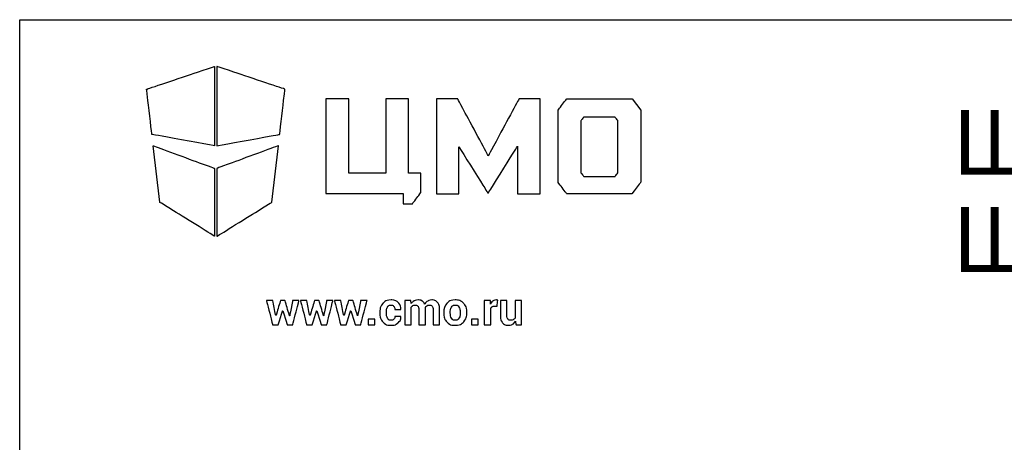
# Model space of a CAD drawing. Units: millimetres. Extents: x 0 to 594, y 0 to 420.
# Drawn here: x 0 to 152, y 355 to 420 of the extents above; entities that cross this region are included whole.
import ezdxf

# ---------------------------------------------------------------- set-up
doc = ezdxf.new("R2010")
doc.units = ezdxf.units.MM
doc.header["$LTSCALE"] = 32.67
doc.layers.get('0').update_dxf_attribs({"linetype": 'CONTINUOUS'})
doc.layers.add('07__ASM_ALL_ANNOTATION', color=7, linetype='CONTINUOUS')
doc.styles.get("Standard").update_dxf_attribs({"font": 'gost.ttf'})

# ---------------------------------------------------------------- blocks, each defined once
blk = doc.blocks.new('LOGO_CMO_2014_WHITE_BL0', base_point=(57.78, 392.76))
at = {"layer": '07__ASM_ALL_ANNOTATION', "color": 7, "linetype": 'Continuous'}
for points, knots in [([(30.1, 400.52), (30.1, 400.52), (30.1, 412.76), (30.1, 412.76), (30.1, 412.76), (30.1, 412.76), (19.61, 409.26), (19.61, 409.26), (19.61, 409.26), (19.61, 409.26), (20.41, 402.27), (20.41, 402.27), (20.41, 402.27), (20.41, 402.27), (30.1, 400.52), (30.1, 400.52)], [0, 0, 0, 0, 0.2, 0.2, 0.2, 0.3, 0.4, 0.4, 0.4, 0.5, 0.6, 0.6, 0.6, 0.8, 1, 1, 1, 1]), ([(30.48, 400.52), (30.48, 400.52), (30.48, 412.76), (30.48, 412.76), (30.48, 412.76), (30.48, 412.76), (40.97, 409.26), (40.97, 409.26), (40.97, 409.26), (40.97, 409.26), (40.16, 402.27), (40.16, 402.27), (40.16, 402.27), (40.16, 402.27), (30.48, 400.52), (30.48, 400.52)], [0, 0, 0, 0, 0.2, 0.2, 0.2, 0.3, 0.4, 0.4, 0.4, 0.5, 0.6, 0.6, 0.6, 0.8, 1, 1, 1, 1]), ([(59.25, 393.11), (59.25, 393.11), (47.32, 393.11), (47.32, 393.11), (47.32, 393.11), (47.32, 393.11), (47.32, 407.77), (47.32, 407.77), (47.32, 407.77), (47.32, 407.77), (50.85, 407.77), (50.85, 407.77), (50.85, 407.77), (50.85, 407.77), (50.85, 396.29), (50.85, 396.29), (50.85, 396.29), (50.85, 396.29), (56.55, 396.29), (56.55, 396.29), (56.55, 396.29), (56.55, 396.29), (56.55, 407.77), (56.55, 407.77), (56.55, 407.77), (56.55, 407.77), (60.08, 407.77), (60.08, 407.77), (60.08, 407.77), (60.08, 407.77), (60.08, 396.29), (60.08, 396.29), (60.08, 396.29), (60.08, 396.29), (61.98, 396.29), (61.98, 396.29), (61.98, 396.29), (61.98, 396.29), (61.97, 393.29), (61.97, 393.29), (61.97, 393.29), (61.97, 393.29), (60.65, 391.52), (60.65, 391.52), (60.65, 391.52), (60.65, 391.52), (59.25, 391.52), (59.25, 391.52), (59.25, 391.52), (59.25, 391.52), (59.25, 393.11), (59.25, 393.11)], [0, 0, 0, 0, 0.071429, 0.071429, 0.071429, 0.107143, 0.142857, 0.142857, 0.142857, 0.178571, 0.214286, 0.214286, 0.214286, 0.25, 0.285714, 0.285714, 0.285714, 0.321429, 0.357143, 0.357143, 0.357143, 0.392857, 0.428571, 0.428571, 0.428571, 0.464286, 0.5, 0.5, 0.5, 0.535714, 0.571429, 0.571429, 0.571429, 0.607143, 0.642857, 0.642857, 0.642857, 0.678571, 0.714286, 0.714286, 0.714286, 0.75, 0.785714, 0.785714, 0.785714, 0.821429, 0.857143, 0.857143, 0.857143, 0.928571, 1, 1, 1, 1]), ([(64.38, 407.77), (64.38, 407.77), (67.66, 407.77), (67.66, 407.77), (67.66, 407.77), (67.66, 407.77), (72.4, 398.96), (72.4, 398.96), (72.4, 398.96), (72.4, 398.96), (77.14, 407.77), (77.14, 407.77), (77.14, 407.77), (77.14, 407.77), (80.42, 407.77), (80.42, 407.77), (80.42, 407.77), (80.42, 407.77), (80.42, 393.1), (80.42, 393.1), (80.42, 393.1), (80.42, 393.1), (76.91, 393.1), (76.91, 393.1), (76.91, 393.1), (76.91, 393.1), (76.91, 400.43), (76.91, 400.43), (76.91, 400.43), (76.91, 400.43), (72.4, 393.23), (72.4, 393.23), (72.4, 393.23), (72.4, 393.23), (72.31, 393.23), (72.31, 393.23), (72.31, 393.23), (72.31, 393.23), (67.84, 400.37), (67.84, 400.37), (67.84, 400.37), (67.84, 400.37), (67.84, 393.1), (67.84, 393.1), (67.84, 393.1), (67.84, 393.1), (64.38, 393.1), (64.38, 393.1), (64.38, 393.1), (64.38, 393.1), (64.38, 407.77), (64.38, 407.77)], [0, 0, 0, 0, 0.071429, 0.071429, 0.071429, 0.107143, 0.142857, 0.142857, 0.142857, 0.178571, 0.214286, 0.214286, 0.214286, 0.25, 0.285714, 0.285714, 0.285714, 0.321429, 0.357143, 0.357143, 0.357143, 0.392857, 0.428571, 0.428571, 0.428571, 0.464286, 0.5, 0.5, 0.5, 0.535714, 0.571429, 0.571429, 0.571429, 0.607143, 0.642857, 0.642857, 0.642857, 0.678571, 0.714286, 0.714286, 0.714286, 0.75, 0.785714, 0.785714, 0.785714, 0.821429, 0.857143, 0.857143, 0.857143, 0.928571, 1, 1, 1, 1]), ([(95.95, 406.01), (95.95, 406.01), (94.62, 407.77), (94.62, 407.77), (94.62, 407.77), (94.62, 407.77), (84.5, 407.77), (84.5, 407.77), (84.5, 407.77), (84.5, 407.77), (83.18, 406), (83.18, 406), (83.18, 406), (83.18, 406), (83.17, 394.89), (83.17, 394.89), (83.17, 394.89), (83.17, 394.89), (84.52, 393.1), (84.52, 393.1), (84.52, 393.1), (84.52, 393.1), (94.6, 393.1), (94.6, 393.1), (94.6, 393.1), (94.6, 393.1), (95.95, 394.89), (95.95, 394.89), (95.95, 394.89), (95.95, 394.89), (95.95, 406.01), (95.95, 406.01)], [0, 0, 0, 0, 0.111111, 0.111111, 0.111111, 0.166667, 0.222222, 0.222222, 0.222222, 0.277778, 0.333333, 0.333333, 0.333333, 0.388889, 0.444444, 0.444444, 0.444444, 0.5, 0.555556, 0.555556, 0.555556, 0.611111, 0.666667, 0.666667, 0.666667, 0.722222, 0.777778, 0.777778, 0.777778, 0.888889, 1, 1, 1, 1]), ([(91.98, 395.77), (91.98, 395.77), (87.14, 395.77), (87.14, 395.77), (87.14, 395.77), (87.14, 395.77), (86.71, 396.33), (86.71, 396.33), (86.71, 396.33), (86.71, 396.33), (86.71, 404.39), (86.71, 404.39), (86.71, 404.39), (86.71, 404.39), (87.11, 404.92), (87.11, 404.92), (87.11, 404.92), (87.11, 404.92), (92, 404.92), (92, 404.92), (92, 404.92), (92, 404.92), (92.42, 404.38), (92.42, 404.38), (92.42, 404.38), (92.42, 404.38), (92.42, 396.34), (92.42, 396.34), (92.42, 396.34), (92.42, 396.34), (91.98, 395.77), (91.98, 395.77)], [0, 0, 0, 0, 0.111111, 0.111111, 0.111111, 0.166667, 0.222222, 0.222222, 0.222222, 0.277778, 0.333333, 0.333333, 0.333333, 0.388889, 0.444444, 0.444444, 0.444444, 0.5, 0.555556, 0.555556, 0.555556, 0.611111, 0.666667, 0.666667, 0.666667, 0.722222, 0.777778, 0.777778, 0.777778, 0.888889, 1, 1, 1, 1]), ([(20.61, 400.52), (20.61, 400.52), (21.63, 391.78), (21.63, 391.78), (21.63, 391.78), (21.63, 391.78), (30.1, 386.53), (30.1, 386.53), (30.1, 386.53), (30.1, 386.53), (30.1, 397.02), (30.1, 397.02), (30.1, 397.02), (30.1, 397.02), (20.61, 400.52), (20.61, 400.52)], [0, 0, 0, 0, 0.2, 0.2, 0.2, 0.3, 0.4, 0.4, 0.4, 0.5, 0.6, 0.6, 0.6, 0.8, 1, 1, 1, 1]), ([(39.96, 400.52), (39.96, 400.52), (38.94, 391.78), (38.94, 391.78), (38.94, 391.78), (38.94, 391.78), (30.48, 386.53), (30.48, 386.53), (30.48, 386.53), (30.48, 386.53), (30.48, 397.02), (30.48, 397.02), (30.48, 397.02), (30.48, 397.02), (39.96, 400.52), (39.96, 400.52)], [0, 0, 0, 0, 0.2, 0.2, 0.2, 0.3, 0.4, 0.4, 0.4, 0.5, 0.6, 0.6, 0.6, 0.8, 1, 1, 1, 1]), ([(41.68, 374.24), (41.68, 374.24), (41.71, 374.24), (41.71, 374.24), (41.71, 374.24), (41.71, 374.24), (42.16, 376.61), (42.16, 376.61), (42.16, 376.61), (42.16, 376.61), (43.15, 376.61), (43.15, 376.61), (43.15, 376.61), (43.15, 376.61), (42.19, 372.83), (42.19, 372.83), (42.19, 372.83), (42.19, 372.83), (41.34, 372.83), (41.34, 372.83), (41.34, 372.83), (41.34, 372.83), (40.64, 375.01), (40.64, 375.01), (40.64, 375.01), (40.64, 375.01), (40.62, 375.01), (40.62, 375.01), (40.62, 375.01), (40.62, 375.01), (39.92, 372.83), (39.92, 372.83), (39.92, 372.83), (39.92, 372.83), (39.07, 372.83), (39.07, 372.83), (39.07, 372.83), (39.07, 372.83), (38.12, 376.61), (38.12, 376.61), (38.12, 376.61), (38.12, 376.61), (39.11, 376.61), (39.11, 376.61), (39.11, 376.61), (39.11, 376.61), (39.57, 374.25), (39.57, 374.25), (39.57, 374.25), (39.57, 374.25), (39.59, 374.25), (39.59, 374.25), (39.59, 374.25), (39.59, 374.25), (40.29, 376.61), (40.29, 376.61), (40.29, 376.61), (40.29, 376.61), (40.97, 376.61), (40.97, 376.61), (40.97, 376.61), (40.97, 376.61), (41.68, 374.24), (41.68, 374.24)], [0, 0, 0, 0, 0.058824, 0.058824, 0.058824, 0.088235, 0.117647, 0.117647, 0.117647, 0.147059, 0.176471, 0.176471, 0.176471, 0.205882, 0.235294, 0.235294, 0.235294, 0.264706, 0.294118, 0.294118, 0.294118, 0.323529, 0.352941, 0.352941, 0.352941, 0.382353, 0.411765, 0.411765, 0.411765, 0.441176, 0.470588, 0.470588, 0.470588, 0.5, 0.529412, 0.529412, 0.529412, 0.558824, 0.588235, 0.588235, 0.588235, 0.617647, 0.647059, 0.647059, 0.647059, 0.676471, 0.705882, 0.705882, 0.705882, 0.735294, 0.764706, 0.764706, 0.764706, 0.794118, 0.823529, 0.823529, 0.823529, 0.852941, 0.882353, 0.882353, 0.882353, 0.941176, 1, 1, 1, 1]), ([(46.94, 374.24), (46.94, 374.24), (46.96, 374.24), (46.96, 374.24), (46.96, 374.24), (46.96, 374.24), (47.41, 376.61), (47.41, 376.61), (47.41, 376.61), (47.41, 376.61), (48.4, 376.61), (48.4, 376.61), (48.4, 376.61), (48.4, 376.61), (47.45, 372.83), (47.45, 372.83), (47.45, 372.83), (47.45, 372.83), (46.6, 372.83), (46.6, 372.83), (46.6, 372.83), (46.6, 372.83), (45.89, 375.01), (45.89, 375.01), (45.89, 375.01), (45.89, 375.01), (45.87, 375.01), (45.87, 375.01), (45.87, 375.01), (45.87, 375.01), (45.17, 372.83), (45.17, 372.83), (45.17, 372.83), (45.17, 372.83), (44.33, 372.83), (44.33, 372.83), (44.33, 372.83), (44.33, 372.83), (43.37, 376.61), (43.37, 376.61), (43.37, 376.61), (43.37, 376.61), (44.36, 376.61), (44.36, 376.61), (44.36, 376.61), (44.36, 376.61), (44.82, 374.25), (44.82, 374.25), (44.82, 374.25), (44.82, 374.25), (44.84, 374.25), (44.84, 374.25), (44.84, 374.25), (44.84, 374.25), (45.55, 376.61), (45.55, 376.61), (45.55, 376.61), (45.55, 376.61), (46.23, 376.61), (46.23, 376.61), (46.23, 376.61), (46.23, 376.61), (46.94, 374.24), (46.94, 374.24)], [0, 0, 0, 0, 0.058824, 0.058824, 0.058824, 0.088235, 0.117647, 0.117647, 0.117647, 0.147059, 0.176471, 0.176471, 0.176471, 0.205882, 0.235294, 0.235294, 0.235294, 0.264706, 0.294118, 0.294118, 0.294118, 0.323529, 0.352941, 0.352941, 0.352941, 0.382353, 0.411765, 0.411765, 0.411765, 0.441176, 0.470588, 0.470588, 0.470588, 0.5, 0.529412, 0.529412, 0.529412, 0.558824, 0.588235, 0.588235, 0.588235, 0.617647, 0.647059, 0.647059, 0.647059, 0.676471, 0.705882, 0.705882, 0.705882, 0.735294, 0.764706, 0.764706, 0.764706, 0.794118, 0.823529, 0.823529, 0.823529, 0.852941, 0.882353, 0.882353, 0.882353, 0.941176, 1, 1, 1, 1]), ([(52.19, 374.24), (52.19, 374.24), (52.21, 374.24), (52.21, 374.24), (52.21, 374.24), (52.21, 374.24), (52.67, 376.61), (52.67, 376.61), (52.67, 376.61), (52.67, 376.61), (53.66, 376.61), (53.66, 376.61), (53.66, 376.61), (53.66, 376.61), (52.7, 372.83), (52.7, 372.83), (52.7, 372.83), (52.7, 372.83), (51.85, 372.83), (51.85, 372.83), (51.85, 372.83), (51.85, 372.83), (51.15, 375.01), (51.15, 375.01), (51.15, 375.01), (51.15, 375.01), (51.13, 375.01), (51.13, 375.01), (51.13, 375.01), (51.13, 375.01), (50.43, 372.83), (50.43, 372.83), (50.43, 372.83), (50.43, 372.83), (49.58, 372.83), (49.58, 372.83), (49.58, 372.83), (49.58, 372.83), (48.62, 376.61), (48.62, 376.61), (48.62, 376.61), (48.62, 376.61), (49.61, 376.61), (49.61, 376.61), (49.61, 376.61), (49.61, 376.61), (50.07, 374.25), (50.07, 374.25), (50.07, 374.25), (50.07, 374.25), (50.09, 374.25), (50.09, 374.25), (50.09, 374.25), (50.09, 374.25), (50.8, 376.61), (50.8, 376.61), (50.8, 376.61), (50.8, 376.61), (51.48, 376.61), (51.48, 376.61), (51.48, 376.61), (51.48, 376.61), (52.19, 374.24), (52.19, 374.24)], [0, 0, 0, 0, 0.058824, 0.058824, 0.058824, 0.088235, 0.117647, 0.117647, 0.117647, 0.147059, 0.176471, 0.176471, 0.176471, 0.205882, 0.235294, 0.235294, 0.235294, 0.264706, 0.294118, 0.294118, 0.294118, 0.323529, 0.352941, 0.352941, 0.352941, 0.382353, 0.411765, 0.411765, 0.411765, 0.441176, 0.470588, 0.470588, 0.470588, 0.5, 0.529412, 0.529412, 0.529412, 0.558824, 0.588235, 0.588235, 0.588235, 0.617647, 0.647059, 0.647059, 0.647059, 0.676471, 0.705882, 0.705882, 0.705882, 0.735294, 0.764706, 0.764706, 0.764706, 0.794118, 0.823529, 0.823529, 0.823529, 0.852941, 0.882353, 0.882353, 0.882353, 0.941176, 1, 1, 1, 1]), ([(57.38, 373.54), (57.56, 373.54), (57.7, 373.59), (57.8, 373.7), (57.8, 373.7), (57.91, 373.81), (57.96, 373.95), (57.96, 374.12), (57.96, 374.12), (57.96, 374.12), (58.89, 374.12), (58.89, 374.12), (58.89, 374.12), (58.89, 374.12), (58.9, 374.1), (58.9, 374.1), (58.9, 374.1), (58.9, 373.72), (58.76, 373.4), (58.47, 373.15), (58.47, 373.15), (58.18, 372.89), (57.82, 372.76), (57.38, 372.76), (57.38, 372.76), (56.83, 372.76), (56.39, 372.94), (56.09, 373.3), (56.09, 373.3), (55.79, 373.65), (55.63, 374.11), (55.63, 374.66), (55.63, 374.66), (55.63, 374.66), (55.63, 374.77), (55.63, 374.77), (55.63, 374.77), (55.63, 375.32), (55.78, 375.78), (56.09, 376.14), (56.09, 376.14), (56.39, 376.5), (56.82, 376.68), (57.37, 376.68), (57.37, 376.68), (57.84, 376.68), (58.21, 376.54), (58.49, 376.28), (58.49, 376.28), (58.77, 376.01), (58.9, 375.66), (58.9, 375.23), (58.9, 375.23), (58.9, 375.23), (58.89, 375.21), (58.89, 375.21), (58.89, 375.21), (58.89, 375.21), (57.96, 375.21), (57.96, 375.21), (57.96, 375.21), (57.96, 375.41), (57.91, 375.57), (57.81, 375.7), (57.81, 375.7), (57.7, 375.83), (57.56, 375.89), (57.37, 375.89), (57.37, 375.89), (57.11, 375.89), (56.93, 375.79), (56.82, 375.57), (56.82, 375.57), (56.71, 375.36), (56.65, 375.1), (56.65, 374.77), (56.65, 374.77), (56.65, 374.77), (56.65, 374.66), (56.65, 374.66), (56.65, 374.66), (56.65, 374.33), (56.71, 374.06), (56.82, 373.85), (56.82, 373.85), (56.93, 373.65), (57.12, 373.54), (57.38, 373.54)], [0, 0, 0, 0, 0.043478, 0.043478, 0.043478, 0.065217, 0.086957, 0.086957, 0.086957, 0.108696, 0.130435, 0.130435, 0.130435, 0.152174, 0.173913, 0.173913, 0.173913, 0.195652, 0.217391, 0.217391, 0.217391, 0.23913, 0.26087, 0.26087, 0.26087, 0.282609, 0.304348, 0.304348, 0.304348, 0.326087, 0.347826, 0.347826, 0.347826, 0.369565, 0.391304, 0.391304, 0.391304, 0.413043, 0.434783, 0.434783, 0.434783, 0.456522, 0.478261, 0.478261, 0.478261, 0.5, 0.521739, 0.521739, 0.521739, 0.543478, 0.565217, 0.565217, 0.565217, 0.586957, 0.608696, 0.608696, 0.608696, 0.630435, 0.652174, 0.652174, 0.652174, 0.673913, 0.695652, 0.695652, 0.695652, 0.717391, 0.73913, 0.73913, 0.73913, 0.76087, 0.782609, 0.782609, 0.782609, 0.804348, 0.826087, 0.826087, 0.826087, 0.847826, 0.869565, 0.869565, 0.869565, 0.891304, 0.913043, 0.913043, 0.913043, 0.956522, 1, 1, 1, 1]), ([(60.43, 376.61), (60.43, 376.61), (60.47, 376.11), (60.47, 376.11), (60.47, 376.11), (60.6, 376.29), (60.75, 376.43), (60.93, 376.53), (60.93, 376.53), (61.11, 376.63), (61.32, 376.68), (61.56, 376.68), (61.56, 376.68), (61.8, 376.68), (62.01, 376.62), (62.18, 376.51), (62.18, 376.51), (62.35, 376.41), (62.48, 376.25), (62.57, 376.03), (62.57, 376.03), (62.69, 376.23), (62.84, 376.39), (63.03, 376.5), (63.03, 376.5), (63.21, 376.62), (63.43, 376.68), (63.68, 376.68), (63.68, 376.68), (64.05, 376.68), (64.35, 376.54), (64.56, 376.28), (64.56, 376.28), (64.78, 376.02), (64.88, 375.61), (64.88, 375.07), (64.88, 375.07), (64.88, 375.07), (64.88, 372.83), (64.88, 372.83), (64.88, 372.83), (64.88, 372.83), (63.87, 372.83), (63.87, 372.83), (63.87, 372.83), (63.87, 372.83), (63.87, 375.08), (63.87, 375.08), (63.87, 375.08), (63.87, 375.38), (63.82, 375.59), (63.73, 375.71), (63.73, 375.71), (63.63, 375.82), (63.49, 375.88), (63.31, 375.88), (63.31, 375.88), (63.17, 375.88), (63.04, 375.85), (62.94, 375.79), (62.94, 375.79), (62.83, 375.72), (62.75, 375.63), (62.68, 375.52), (62.68, 375.52), (62.68, 375.48), (62.69, 375.44), (62.69, 375.41), (62.69, 375.41), (62.69, 375.38), (62.69, 375.34), (62.69, 375.31), (62.69, 375.31), (62.69, 375.31), (62.69, 372.83), (62.69, 372.83), (62.69, 372.83), (62.69, 372.83), (61.68, 372.83), (61.68, 372.83), (61.68, 372.83), (61.68, 372.83), (61.68, 375.08), (61.68, 375.08), (61.68, 375.08), (61.68, 375.37), (61.63, 375.58), (61.54, 375.7), (61.54, 375.7), (61.44, 375.82), (61.3, 375.88), (61.12, 375.88), (61.12, 375.88), (60.98, 375.88), (60.86, 375.86), (60.76, 375.81), (60.76, 375.81), (60.65, 375.75), (60.57, 375.68), (60.5, 375.58), (60.5, 375.58), (60.5, 375.58), (60.5, 372.83), (60.5, 372.83), (60.5, 372.83), (60.5, 372.83), (59.49, 372.83), (59.49, 372.83), (59.49, 372.83), (59.49, 372.83), (59.49, 376.61), (59.49, 376.61), (59.49, 376.61), (59.49, 376.61), (60.43, 376.61), (60.43, 376.61)], [0, 0, 0, 0, 0.033333, 0.033333, 0.033333, 0.05, 0.066667, 0.066667, 0.066667, 0.083333, 0.1, 0.1, 0.1, 0.116667, 0.133333, 0.133333, 0.133333, 0.15, 0.166667, 0.166667, 0.166667, 0.183333, 0.2, 0.2, 0.2, 0.216667, 0.233333, 0.233333, 0.233333, 0.25, 0.266667, 0.266667, 0.266667, 0.283333, 0.3, 0.3, 0.3, 0.316667, 0.333333, 0.333333, 0.333333, 0.35, 0.366667, 0.366667, 0.366667, 0.383333, 0.4, 0.4, 0.4, 0.416667, 0.433333, 0.433333, 0.433333, 0.45, 0.466667, 0.466667, 0.466667, 0.483333, 0.5, 0.5, 0.5, 0.516667, 0.533333, 0.533333, 0.533333, 0.55, 0.566667, 0.566667, 0.566667, 0.583333, 0.6, 0.6, 0.6, 0.616667, 0.633333, 0.633333, 0.633333, 0.65, 0.666667, 0.666667, 0.666667, 0.683333, 0.7, 0.7, 0.7, 0.716667, 0.733333, 0.733333, 0.733333, 0.75, 0.766667, 0.766667, 0.766667, 0.783333, 0.8, 0.8, 0.8, 0.816667, 0.833333, 0.833333, 0.833333, 0.85, 0.866667, 0.866667, 0.866667, 0.883333, 0.9, 0.9, 0.9, 0.916667, 0.933333, 0.933333, 0.933333, 0.966667, 1, 1, 1, 1]), ([(65.51, 374.75), (65.51, 375.32), (65.66, 375.78), (65.98, 376.14), (65.98, 376.14), (66.29, 376.5), (66.73, 376.68), (67.28, 376.68), (67.28, 376.68), (67.84, 376.68), (68.27, 376.5), (68.59, 376.14), (68.59, 376.14), (68.91, 375.78), (69.07, 375.32), (69.07, 374.75), (69.07, 374.75), (69.07, 374.75), (69.07, 374.68), (69.07, 374.68), (69.07, 374.68), (69.07, 374.11), (68.91, 373.65), (68.59, 373.3), (68.59, 373.3), (68.28, 372.94), (67.84, 372.76), (67.29, 372.76), (67.29, 372.76), (66.73, 372.76), (66.29, 372.94), (65.98, 373.3), (65.98, 373.3), (65.66, 373.65), (65.51, 374.11), (65.51, 374.68), (65.51, 374.68), (65.51, 374.68), (65.51, 374.75), (65.51, 374.75)], [0, 0, 0, 0, 0.090909, 0.090909, 0.090909, 0.136364, 0.181818, 0.181818, 0.181818, 0.227273, 0.272727, 0.272727, 0.272727, 0.318182, 0.363636, 0.363636, 0.363636, 0.409091, 0.454545, 0.454545, 0.454545, 0.5, 0.545455, 0.545455, 0.545455, 0.590909, 0.636364, 0.636364, 0.636364, 0.681818, 0.727273, 0.727273, 0.727273, 0.772727, 0.818182, 0.818182, 0.818182, 0.909091, 1, 1, 1, 1]), ([(66.52, 374.68), (66.52, 374.34), (66.58, 374.06), (66.7, 373.85), (66.7, 373.85), (66.82, 373.65), (67.02, 373.54), (67.29, 373.54), (67.29, 373.54), (67.55, 373.54), (67.74, 373.65), (67.86, 373.85), (67.86, 373.85), (67.99, 374.06), (68.05, 374.34), (68.05, 374.68), (68.05, 374.68), (68.05, 374.68), (68.05, 374.75), (68.05, 374.75), (68.05, 374.75), (68.05, 375.09), (67.99, 375.36), (67.86, 375.57), (67.86, 375.57), (67.74, 375.78), (67.55, 375.89), (67.28, 375.89), (67.28, 375.89), (67.02, 375.89), (66.83, 375.78), (66.7, 375.57), (66.7, 375.57), (66.58, 375.36), (66.52, 375.09), (66.52, 374.75), (66.52, 374.75), (66.52, 374.75), (66.52, 374.68), (66.52, 374.68)], [0, 0, 0, 0, 0.090909, 0.090909, 0.090909, 0.136364, 0.181818, 0.181818, 0.181818, 0.227273, 0.272727, 0.272727, 0.272727, 0.318182, 0.363636, 0.363636, 0.363636, 0.409091, 0.454545, 0.454545, 0.454545, 0.5, 0.545455, 0.545455, 0.545455, 0.590909, 0.636364, 0.636364, 0.636364, 0.681818, 0.727273, 0.727273, 0.727273, 0.772727, 0.818182, 0.818182, 0.818182, 0.909091, 1, 1, 1, 1]), ([(73.75, 375.73), (73.75, 375.73), (73.38, 375.74), (73.38, 375.74), (73.38, 375.74), (73.23, 375.74), (73.1, 375.71), (73.01, 375.65), (73.01, 375.65), (72.91, 375.58), (72.84, 375.5), (72.78, 375.38), (72.78, 375.38), (72.78, 375.38), (72.78, 372.83), (72.78, 372.83), (72.78, 372.83), (72.78, 372.83), (71.77, 372.83), (71.77, 372.83), (71.77, 372.83), (71.77, 372.83), (71.77, 376.61), (71.77, 376.61), (71.77, 376.61), (71.77, 376.61), (72.71, 376.61), (72.71, 376.61), (72.71, 376.61), (72.71, 376.61), (72.76, 376.05), (72.76, 376.05), (72.76, 376.05), (72.85, 376.24), (72.96, 376.4), (73.1, 376.51), (73.1, 376.51), (73.24, 376.62), (73.41, 376.68), (73.59, 376.68), (73.59, 376.68), (73.64, 376.68), (73.69, 376.67), (73.73, 376.66), (73.73, 376.66), (73.77, 376.65), (73.82, 376.64), (73.86, 376.63), (73.86, 376.63), (73.86, 376.63), (73.75, 375.73), (73.75, 375.73)], [0, 0, 0, 0, 0.071429, 0.071429, 0.071429, 0.107143, 0.142857, 0.142857, 0.142857, 0.178571, 0.214286, 0.214286, 0.214286, 0.25, 0.285714, 0.285714, 0.285714, 0.321429, 0.357143, 0.357143, 0.357143, 0.392857, 0.428571, 0.428571, 0.428571, 0.464286, 0.5, 0.5, 0.5, 0.535714, 0.571429, 0.571429, 0.571429, 0.607143, 0.642857, 0.642857, 0.642857, 0.678571, 0.714286, 0.714286, 0.714286, 0.75, 0.785714, 0.785714, 0.785714, 0.821429, 0.857143, 0.857143, 0.857143, 0.928571, 1, 1, 1, 1]), ([(76.59, 373.39), (76.48, 373.19), (76.33, 373.03), (76.15, 372.92), (76.15, 372.92), (75.97, 372.81), (75.76, 372.76), (75.53, 372.76), (75.53, 372.76), (75.13, 372.76), (74.82, 372.9), (74.59, 373.16), (74.59, 373.16), (74.37, 373.43), (74.26, 373.85), (74.26, 374.42), (74.26, 374.42), (74.26, 374.42), (74.26, 376.61), (74.26, 376.61), (74.26, 376.61), (74.26, 376.61), (75.27, 376.61), (75.27, 376.61), (75.27, 376.61), (75.27, 376.61), (75.27, 374.41), (75.27, 374.41), (75.27, 374.41), (75.27, 374.08), (75.32, 373.86), (75.41, 373.73), (75.41, 373.73), (75.5, 373.61), (75.63, 373.55), (75.82, 373.55), (75.82, 373.55), (75.99, 373.55), (76.12, 373.58), (76.24, 373.63), (76.24, 373.63), (76.36, 373.68), (76.45, 373.76), (76.53, 373.86), (76.53, 373.86), (76.53, 373.86), (76.53, 376.61), (76.53, 376.61), (76.53, 376.61), (76.53, 376.61), (77.54, 376.61), (77.54, 376.61), (77.54, 376.61), (77.54, 376.61), (77.54, 372.83), (77.54, 372.83), (77.54, 372.83), (77.54, 372.83), (76.7, 372.83), (76.7, 372.83), (76.7, 372.83), (76.7, 372.83), (76.59, 373.39), (76.59, 373.39)], [0, 0, 0, 0, 0.058824, 0.058824, 0.058824, 0.088235, 0.117647, 0.117647, 0.117647, 0.147059, 0.176471, 0.176471, 0.176471, 0.205882, 0.235294, 0.235294, 0.235294, 0.264706, 0.294118, 0.294118, 0.294118, 0.323529, 0.352941, 0.352941, 0.352941, 0.382353, 0.411765, 0.411765, 0.411765, 0.441176, 0.470588, 0.470588, 0.470588, 0.5, 0.529412, 0.529412, 0.529412, 0.558824, 0.588235, 0.588235, 0.588235, 0.617647, 0.647059, 0.647059, 0.647059, 0.676471, 0.705882, 0.705882, 0.705882, 0.735294, 0.764706, 0.764706, 0.764706, 0.794118, 0.823529, 0.823529, 0.823529, 0.852941, 0.882353, 0.882353, 0.882353, 0.941176, 1, 1, 1, 1]), ([(54.86, 372.83), (54.86, 372.83), (53.84, 372.83), (53.84, 372.83), (53.84, 372.83), (53.84, 372.83), (53.84, 373.73), (53.84, 373.73), (53.84, 373.73), (53.84, 373.73), (54.86, 373.73), (54.86, 373.73), (54.86, 373.73), (54.86, 373.73), (54.86, 372.83), (54.86, 372.83)], [0, 0, 0, 0, 0.2, 0.2, 0.2, 0.3, 0.4, 0.4, 0.4, 0.5, 0.6, 0.6, 0.6, 0.8, 1, 1, 1, 1]), ([(70.82, 372.83), (70.82, 372.83), (69.8, 372.83), (69.8, 372.83), (69.8, 372.83), (69.8, 372.83), (69.8, 373.73), (69.8, 373.73), (69.8, 373.73), (69.8, 373.73), (70.82, 373.73), (70.82, 373.73), (70.82, 373.73), (70.82, 373.73), (70.82, 372.83), (70.82, 372.83)], [0, 0, 0, 0, 0.2, 0.2, 0.2, 0.3, 0.4, 0.4, 0.4, 0.5, 0.6, 0.6, 0.6, 0.8, 1, 1, 1, 1])]:
    blk.add_open_spline(points, degree=3, knots=knots, dxfattribs=at)

msp = doc.modelspace()

# ---------------------------------------------------------------- linework, layer by layer
at = {"color": 7, "linetype": 'Continuous'}
for p, q in [((0, 0), (0, 420)), ((0, 420), (594, 420))]:
    msp.add_line(p, q, dxfattribs=at)

# ---------------------------------------------------------------- block references
at = {"layer": '07__ASM_ALL_ANNOTATION', "color": 2, "linetype": 'Continuous'}
msp.add_blockref('LOGO_CMO_2014_WHITE_BL0', (57.77925, 392.76026), dxfattribs=at)

# ---------------------------------------------------------------- texts
at = {"layer": '07__ASM_ALL_ANNOTATION', "color": 2, "linetype": 'Continuous', "insert": (144.05216, 406.02344), "char_height": 10, "width": 260.9926471, "attachment_point": 1, "line_spacing_factor": 0.9}
msp.add_mtext('Шкаф телекоммуникационный ШТК-М-18.6.6-1ААА', dxfattribs=at)

doc.saveas('drawing.dxf')
